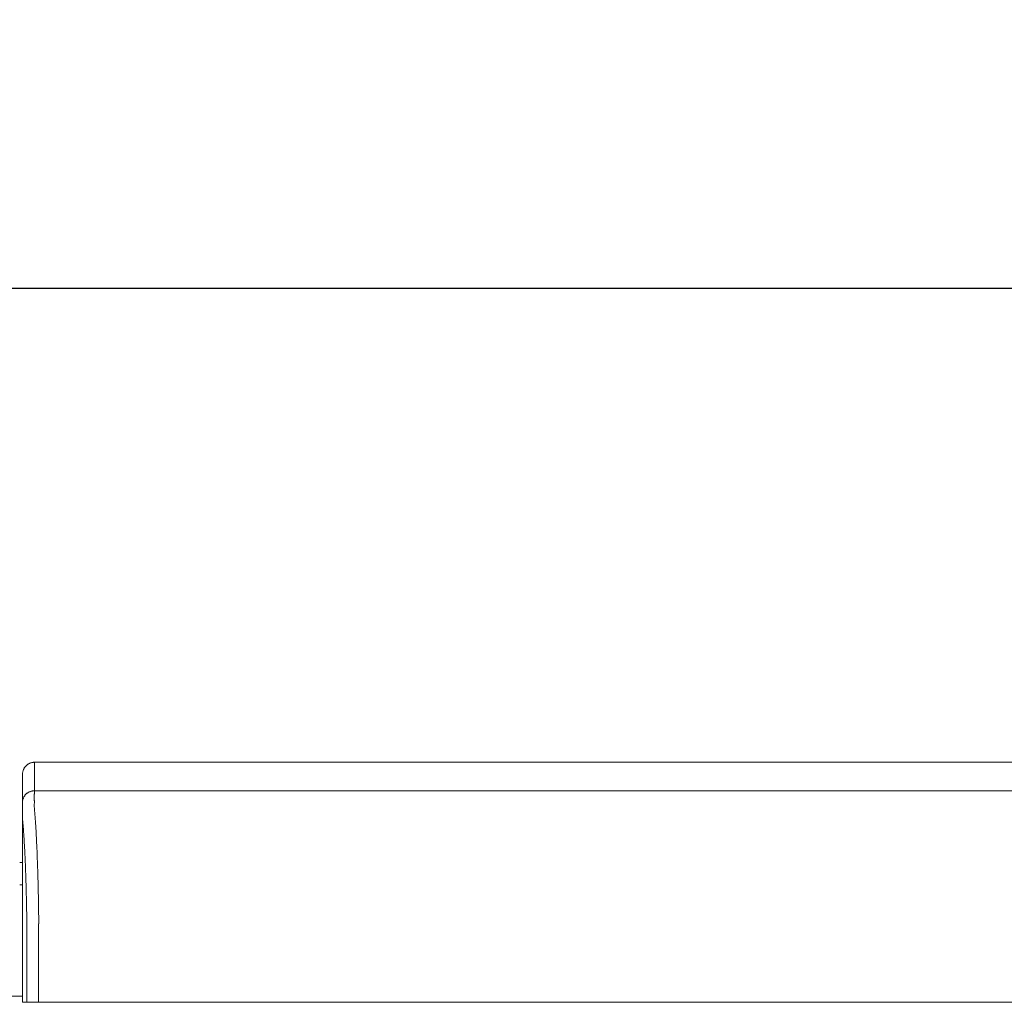
# Model space of a CAD drawing. Units: inches. Extents: x 0 to 482, y 121 to 358.
# Drawn here: x 206 to 227, y 232 to 253 of the extents above; entities that cross this region are included whole.
import ezdxf

# ---------------------------------------------------------------- set-up
doc = ezdxf.new("R2010")
doc.units = ezdxf.units.IN
doc.header["$MEASUREMENT"] = 0
doc.header["$PDMODE"] = 2
doc.header["$PDSIZE"] = 0.03
doc.layers.add('Unnamed [1]', color=7, linetype='Continuous', lineweight=0)
doc.styles.add('CK_TEXT_STYLE_0019', font='times.ttf', dxfattribs={"width": 0.75, "height": 2})
doc.styles.add('CK_TEXT_STYLE_0021', font='txt', dxfattribs={"width": 0.75, "height": 2.5})
doc.dimstyles.new('KEYCREATOR_DIMSTYLE', dxfattribs={"dimtxt": 2, "dimasz": 2, "dimexe": 0.5, "dimexo": 0.5, "dimgap": 0.5, "dimtad": 0, "dimtih": 1, "dimtoh": 1, "dimdec": 3, "dimzin": 4, "dimdsep": 46, "dimtxsty": 'CK_TEXT_STYLE_0019', "dimsah": 1, "dimcen": 0, "dimadec": 3, "dimazin": 0, "dimtfac": 1, "dimtdec": 3, "dimtofl": 0, "dimtmove": 0, "dimatfit": 3, "dimfxl": 1, "dimtolj": 1, "dimtzin": 0, "dimarcsym": 0})

# ---------------------------------------------------------------- blocks, each defined once
blk = doc.blocks.new('*D13')
at = {"layer": 'Defpoints', "color": 0}
for p in [(358.099, 247.061), (124.969, 234.536), (358.099, 234.527)]:
    blk.add_point(p, dxfattribs=at)
at = {"layer": 'Unnamed [1]', "color": 18, "lineweight": -2, "true_color": 0x000000}
for p, q in [((124.969, 235.161), (124.969, 247.686)), ((358.099, 235.152), (358.099, 247.686)), ((127.469, 247.061), (235.714, 247.061)), ((355.599, 247.061), (248.323, 247.061))]:
    blk.add_line(p, q, dxfattribs=at)
at = {"layer": 'Unnamed [1]', "color": 18, "true_color": 0x000000}
for points in [[(127.469, 247.478), (127.469, 246.645), (124.969, 247.061)], [(355.599, 246.645), (355.599, 247.478), (358.099, 247.061)]]:
    blk.add_solid(points, dxfattribs=at)
at = {"layer": 'Unnamed [1]', "color": 18, "lineweight": 0, "true_color": 0x000000, "insert": (242.018, 247.061), "char_height": 2.5, "attachment_point": 5, "line_spacing_factor": 0.96, "style": 'CK_TEXT_STYLE_0021'}
blk.add_mtext('\\A1;19\'- 5-1/4"\\P{TOP}', dxfattribs=at)

msp = doc.modelspace()

# ---------------------------------------------------------------- linework, layer by layer
at = {"layer": 'Unnamed [1]', "color": 18, "linetype": 'Continuous', "lineweight": 0, "true_color": 0x000000}
for p, q in [((206.1121319, 236.8382467), (206.1121326, 236.8381005)), ((206.0513691, 234.9804981), (206.1094178, 234.9804981)), ((206.0513707, 234.5082859), (206.1093969, 234.5082859)), ((206.1093966, 234.3382102), (206.1092565, 232.6754196)), ((206.1095265, 232.164208), (200.907894, 232.164208))]:
    msp.add_line(p, q, dxfattribs=at)
at = {"layer": 'Unnamed [1]', "color": 18, "linetype": 'Continuous', "lineweight": 0}
for points in [[(206.3621326, 237.0882098), (206.3522091, 237.0880131), (206.3423368, 237.0874256), (206.3325262, 237.0864517), (206.3227878, 237.0850959), (206.3131321, 237.0833623), (206.3035695, 237.0812555), (206.2941107, 237.0787797), (206.284766, 237.0759393), (206.275546, 237.0727387), (206.2664612, 237.0691821), (206.257522, 237.0652739), (206.248739, 237.0610186), (206.2401226, 237.0564203), (206.2316834, 237.0514836), (206.2234318, 237.0462126), (206.2153783, 237.0406119), (206.2075335, 237.0346856), (206.1999078, 237.0284382), (206.1925117, 237.0218741), (206.1853557, 237.0149975), (206.1784781, 237.0078426), (206.171913, 237.0004476), (206.1656646, 236.992823), (206.1597375, 236.9849794), (206.1541359, 236.9769271), (206.1488641, 236.9686768), (206.1439266, 236.9602388), (206.1393276, 236.9516237), (206.1350716, 236.942842), (206.1311629, 236.9339041), (206.1276057, 236.9248206), (206.1244046, 236.915602), (206.1215637, 236.9062587), (206.1190875, 236.8968012), (206.1169803, 236.8872401), (206.1152465, 236.8775858), (206.1138905, 236.8678488), (206.1129164, 236.8580397), (206.1123288, 236.8481688), (206.1121319, 236.8382467)], [(206.3621326, 237.0882098), (206.3522091, 237.0880131), (206.3423368, 237.0874256), (206.3325262, 237.0864517), (206.3227878, 237.0850959), (206.3131321, 237.0833623), (206.3035696, 237.0812555), (206.2941107, 237.0787797), (206.284766, 237.0759393), (206.2755461, 237.0727387), (206.2664612, 237.0691821), (206.2575221, 237.0652739), (206.248739, 237.0610186), (206.2401227, 237.0564203), (206.2316835, 237.0514836), (206.2234319, 237.0462126), (206.2153784, 237.0406119), (206.2075336, 237.0346856), (206.1999079, 237.0284382), (206.1925119, 237.0218741), (206.1853559, 237.0149975), (206.1784783, 237.0078426), (206.1719132, 237.0004476), (206.1656649, 236.992823), (206.1597378, 236.9849794), (206.1541362, 236.9769271), (206.1488644, 236.9686768), (206.1439269, 236.9602388), (206.139328, 236.9516237), (206.135072, 236.942842), (206.1311633, 236.9339041), (206.1276062, 236.9248206), (206.124405, 236.915602), (206.1215642, 236.9062587), (206.119088, 236.8968012), (206.1169809, 236.8872401), (206.1152471, 236.8775858), (206.113891, 236.8678488), (206.112917, 236.8580397), (206.1123294, 236.8481688), (206.1121326, 236.8382467)], [(206.3621326, 237.0882098), (206.3620181, 237.0632098), (206.3619036, 237.0382098), (206.3617891, 237.0132098), (206.3616745, 236.9882098), (206.36156, 236.9632098), (206.3614455, 236.9382098), (206.361331, 236.9132098), (206.3612165, 236.8882098), (206.361102, 236.8632098), (206.3609874, 236.8382098), (206.3608729, 236.8132098), (206.3607584, 236.7882098), (206.3606439, 236.7632098), (206.3605294, 236.7382098), (206.3604149, 236.7132098), (206.3603003, 236.6882098), (206.3601858, 236.6632098), (206.3600713, 236.6382098), (206.3599568, 236.6132098), (206.3598423, 236.5882098), (206.3597277, 236.5632098), (206.3596132, 236.5382098), (206.3594987, 236.5132098), (206.3593842, 236.4882098)], [(206.3593842, 236.4882098), (206.3494608, 236.488013), (206.3395886, 236.4874255), (206.3297781, 236.4864515), (206.3200397, 236.4850955), (206.3103841, 236.4833618), (206.3008217, 236.4812547), (206.291363, 236.4787786), (206.2820184, 236.4759379), (206.2727985, 236.4727368), (206.2637137, 236.4691798), (206.2547746, 236.4652712), (206.2459917, 236.4610153), (206.2373754, 236.4564164), (206.2289362, 236.451479), (206.2206847, 236.4462074), (206.2126312, 236.4406059), (206.2047864, 236.4346788), (206.1971607, 236.4284306), (206.1897646, 236.4218656), (206.1826086, 236.414988), (206.175731, 236.4078321), (206.1691658, 236.4004361), (206.1629174, 236.3928104), (206.1569902, 236.3849656), (206.1513885, 236.3769121), (206.1461167, 236.3686605), (206.1411791, 236.3602212), (206.1365801, 236.3516048), (206.132324, 236.3428218), (206.1284151, 236.3338825), (206.1248579, 236.3247976), (206.1216567, 236.3155775), (206.1188158, 236.3062328), (206.1163396, 236.2967738), (206.1142323, 236.2872112), (206.1124985, 236.2775554), (206.1111424, 236.2678169), (206.1101683, 236.2580062), (206.1095807, 236.2481338), (206.1093839, 236.2382102)], [(206.3593842, 236.4882098), (206.3494607, 236.4880131), (206.3395884, 236.4874256), (206.3297778, 236.4864517), (206.3200394, 236.4850959), (206.3103837, 236.4833623), (206.3008211, 236.4812555), (206.2913623, 236.4787797), (206.2820176, 236.4759393), (206.2727976, 236.4727387), (206.2637128, 236.4691821), (206.2547736, 236.4652739), (206.2459906, 236.4610186), (206.2373743, 236.4564203), (206.228935, 236.4514836), (206.2206835, 236.4462126), (206.21263, 236.4406119), (206.2047852, 236.4346856), (206.1971595, 236.4284382), (206.1897635, 236.4218741), (206.1826075, 236.4149975), (206.1757299, 236.4078426), (206.1691648, 236.4004476), (206.1629165, 236.392823), (206.1569893, 236.3849794), (206.1513877, 236.3769271), (206.146116, 236.3686768), (206.1411785, 236.3602388), (206.1365796, 236.3516237), (206.1323236, 236.342842), (206.1284148, 236.3339041), (206.1248577, 236.3248206), (206.1216566, 236.315602), (206.1188158, 236.3062587), (206.1163396, 236.2968012), (206.1142325, 236.2872401), (206.1124987, 236.2775858), (206.1111426, 236.2678488), (206.1101686, 236.2580397), (206.109581, 236.2481688), (206.1093842, 236.2382467)], [(206.4449063, 234.2307513), (206.4439068, 234.2824243), (206.4428622, 234.3337187), (206.4417735, 234.3846257), (206.4406414, 234.4351365), (206.4394667, 234.4852424), (206.4382504, 234.5349345), (206.436993, 234.5842041), (206.4356956, 234.6330423), (206.4343589, 234.6814403), (206.4329837, 234.7293895), (206.4315708, 234.7768809), (206.4301211, 234.8239059), (206.4286353, 234.8704555), (206.4271143, 234.9165211), (206.425559, 234.9620938), (206.42397, 235.0071648), (206.4223482, 235.0517253), (206.4206945, 235.0957667), (206.4190097, 235.13928), (206.4172945, 235.1822564), (206.4155498, 235.2246873), (206.4137765, 235.2665637), (206.4119752, 235.3078769), (206.4101469, 235.3486182), (206.4082923, 235.3887787), (206.4064122, 235.4283496), (206.4045076, 235.4673222), (206.4025791, 235.5056876), (206.4006277, 235.5434371), (206.3986541, 235.5805618), (206.396659, 235.6170531), (206.3946425, 235.6529024), (206.3926048, 235.6881013), (206.3905458, 235.7226412), (206.3884655, 235.7565138), (206.3863641, 235.7897105), (206.3842415, 235.8222229), (206.3820978, 235.8540426), (206.3799329, 235.885161), (206.377747, 235.9155697), (206.37554, 235.9452602), (206.373312, 235.9742241), (206.3709661, 236.0024482), (206.3684968, 236.0299216), (206.3660416, 236.0566394), (206.3637376, 236.0825965), (206.3617223, 236.1077881), (206.360133, 236.1322092)], [(206.4441785, 234.232226), (206.4442098, 234.2321647), (206.444241, 234.2321035), (206.4442722, 234.2320422), (206.4443035, 234.2319809), (206.4443347, 234.2319197), (206.444366, 234.2318584), (206.4443973, 234.2317972), (206.4444286, 234.2317359), (206.4444599, 234.2316747), (206.4444912, 234.2316134), (206.4445225, 234.2315522), (206.4445538, 234.231491), (206.4445851, 234.2314297), (206.4446165, 234.2313685), (206.4446478, 234.2313073), (206.4446792, 234.231246), (206.4447106, 234.2311848), (206.444742, 234.2311236), (206.4447734, 234.2310624), (206.4448048, 234.2310012), (206.4448362, 234.23094), (206.4448676, 234.2308788), (206.444899, 234.2308176), (206.4449305, 234.2307564)], [(206.4523172, 233.7415277), (206.4520355, 233.7624285), (206.4517487, 233.7832946), (206.451457, 233.8041256), (206.4511603, 233.8249205), (206.4508585, 233.8456788), (206.4505517, 233.8663998), (206.45024, 233.8870828), (206.4499232, 233.9077272), (206.4496015, 233.9283322), (206.4492748, 233.9488971), (206.4489431, 233.9694214), (206.4486064, 233.9899043), (206.4482647, 234.0103452), (206.4479181, 234.0307433), (206.4475664, 234.0510981), (206.4472098, 234.0714087), (206.4468483, 234.0916746), (206.4464818, 234.1118951), (206.4461103, 234.1320695), (206.4457338, 234.152197), (206.4453524, 234.1722772), (206.4449661, 234.1923091), (206.4445748, 234.2122923), (206.4441785, 234.232226)], [(206.4523262, 233.7407912), (206.4520439, 233.7617554), (206.4517568, 233.782675), (206.4514649, 233.8035496), (206.4511682, 233.8243787), (206.4508667, 233.8451618), (206.4505604, 233.8658986), (206.4502493, 233.8865885), (206.4499334, 233.9072312), (206.4496128, 233.9278262), (206.4492873, 233.948373), (206.4489571, 233.9688712), (206.4486221, 233.9893203), (206.4482823, 234.00972), (206.4479378, 234.0300697), (206.4475884, 234.0503691), (206.4472343, 234.0706176), (206.4468755, 234.0908149), (206.4465118, 234.1109605), (206.4461434, 234.1310539), (206.4457702, 234.1510947), (206.4453922, 234.1710825), (206.4450095, 234.1910168), (206.444622, 234.2108971), (206.4442298, 234.2307231)], [(206.4523262, 233.7407912), (206.4522286, 233.7380979), (206.452131, 233.7353975), (206.4520335, 233.7326902), (206.4519361, 233.7299762), (206.4518387, 233.7272558), (206.4517414, 233.7245293), (206.4516442, 233.721797), (206.4515471, 233.7190591), (206.4514501, 233.7163159), (206.4513533, 233.7135677), (206.4512566, 233.7108146), (206.45116, 233.7080571), (206.4510636, 233.7052954), (206.4509673, 233.7025297), (206.4508713, 233.6997603), (206.4507754, 233.6969875), (206.4506796, 233.6942116), (206.4505841, 233.6914328), (206.4504888, 233.6886513), (206.4503937, 233.6858675), (206.4502988, 233.6830817), (206.4502042, 233.6802941), (206.4501098, 233.6775049), (206.4500157, 233.6747145)], [(206.1095191, 232.5382089), (206.1095163, 232.5439312), (206.1095127, 232.5496535), (206.1095084, 232.5553758), (206.1095033, 232.561098), (206.1094975, 232.5668201), (206.109491, 232.5725419), (206.1094837, 232.5782635), (206.1094757, 232.5839846), (206.109467, 232.5897054), (206.1094576, 232.5954256), (206.1094475, 232.6011453), (206.1094367, 232.6068644), (206.1094252, 232.6125827), (206.1094131, 232.6183003), (206.1094003, 232.6240171), (206.1093868, 232.629733), (206.1093727, 232.6354479), (206.1093579, 232.6411617), (206.1093426, 232.6468745), (206.1093266, 232.6525861), (206.1093099, 232.6582965), (206.1092927, 232.6640056), (206.1092749, 232.6697133), (206.1092565, 232.6754196)], [(206.109527, 232.0382102), (206.1095273, 232.0590436), (206.1095282, 232.0798771), (206.1095296, 232.1007106), (206.1095313, 232.1215441), (206.1095334, 232.1423777), (206.1095357, 232.1632113), (206.1095381, 232.1840448), (206.1095406, 232.2048784), (206.1095431, 232.2257119), (206.1095454, 232.2465454), (206.1095475, 232.2673789), (206.1095494, 232.2882124), (206.1095509, 232.3090458), (206.1095519, 232.3298792), (206.1095524, 232.3507125), (206.1095523, 232.3715458), (206.1095515, 232.392379), (206.1095499, 232.4132121), (206.1095474, 232.4340451), (206.109544, 232.4548781), (206.1095396, 232.4757109), (206.109534, 232.4965437), (206.1095272, 232.5173763), (206.1095191, 232.5382089)]]:
    msp.add_lwpolyline(points, dxfattribs=at)
at = {"layer": 'Unnamed [1]', "color": 18, "linetype": 'Continuous', "lineweight": 0, "true_color": 0x000000}
msp.add_lwpolyline([(206.3595645, 236.1321437), (206.3590496, 236.1462705), (206.3588224, 236.1601426), (206.3588087, 236.1737673), (206.3589343, 236.1871517), (206.3591251, 236.2003029), (206.3593067, 236.2132281), (206.3594202, 236.2259307), (206.3594668, 236.2383982), (206.3594627, 236.2506147), (206.3594243, 236.262564), (206.3593679, 236.27423), (206.3593099, 236.2855965), (206.3592635, 236.2966503), (206.3592303, 236.3073894), (206.3592088, 236.3178146), (206.3591977, 236.327927), (206.3591955, 236.3377273), (206.3592008, 236.3472164), (206.3592121, 236.3563952), (206.3592279, 236.3652647), (206.359247, 236.3738256), (206.3592677, 236.3820789), (206.3592888, 236.3900254), (206.3593087, 236.3976661), (206.3593263, 236.4050015), (206.3593414, 236.4120314), (206.3593543, 236.4187551), (206.3593651, 236.4251722), (206.359374, 236.4312819), (206.3593811, 236.4370837), (206.3593865, 236.4425771), (206.3593905, 236.4477614), (206.3593932, 236.4526362), (206.3593947, 236.4572007), (206.3593952, 236.4614545), (206.3593949, 236.4653969), (206.3593939, 236.4690274), (206.3593924, 236.4723454), (206.3593906, 236.4753502), (206.3593885, 236.4780415), (206.3593864, 236.4804184), (206.3593845, 236.4824806), (206.3593828, 236.4842274), (206.3593816, 236.4856581), (206.3593809, 236.4867723), (206.359381, 236.4875694), (206.3593821, 236.4880488), (206.3593842, 236.4882098)], dxfattribs=at)
at = {"layer": 'Unnamed [1]', "color": 18, "linetype": 'Continuous', "lineweight": 0, "true_color": 0x000000, "extrusion": (0, 0, -1)}
msp.add_lwpolyline([(-206.2026767, 233.6740265), (-206.2019424, 233.7240311), (-206.2011765, 233.7737563), (-206.200379, 233.8231953), (-206.1995499, 233.872341), (-206.1986894, 233.9211866), (-206.1977973, 233.969725), (-206.1968738, 234.0179494), (-206.1959189, 234.0658527), (-206.1949326, 234.1134282), (-206.1939149, 234.1606688), (-206.1928659, 234.2075675), (-206.1917857, 234.2541175), (-206.1906741, 234.3003118), (-206.1895314, 234.3461434), (-206.1883575, 234.3916055), (-206.1871524, 234.436691), (-206.1859163, 234.4813931), (-206.184649, 234.5257047), (-206.1833507, 234.569619), (-206.1820214, 234.613129), (-206.1806611, 234.6562278), (-206.1792698, 234.6989084), (-206.1778477, 234.7411639), (-206.1763947, 234.7829874), (-206.1749108, 234.8243718), (-206.1733961, 234.8653103), (-206.1718506, 234.905796), (-206.1702744, 234.9458218), (-206.1686675, 234.9853808), (-206.1670299, 235.0244662), (-206.1653617, 235.0630709), (-206.1636628, 235.101188), (-206.1619334, 235.1388106), (-206.1601735, 235.1759317), (-206.158383, 235.2125444), (-206.1565621, 235.2486418), (-206.1547107, 235.2842169), (-206.1528289, 235.3192627), (-206.1509168, 235.3537724), (-206.1489743, 235.3877389), (-206.1470015, 235.4211555), (-206.1449984, 235.454015), (-206.1429651, 235.4863105), (-206.1409016, 235.5180352), (-206.1388245, 235.5491572), (-206.1367471, 235.5796461), (-206.1346649, 235.6094974), (-206.132573, 235.6387065), (-206.1304669, 235.6672687), (-206.1283419, 235.6951795), (-206.1261932, 235.7224343), (-206.1240162, 235.7490283), (-206.1218061, 235.7749572), (-206.1195584, 235.8002161), (-206.1172683, 235.8248006), (-206.1147183, 235.8486345), (-206.1121613, 235.871864), (-206.1102948, 235.8948164), (-206.1094533, 235.9175851), (-206.1092662, 235.9398096), (-206.1092916, 235.9610882), (-206.1093068, 235.9812731), (-206.1093085, 236.0004704), (-206.109303, 236.0187974), (-206.1092966, 236.0363713), (-206.1092957, 236.0533092), (-206.1092996, 236.0695994), (-206.1093035, 236.0851508), (-206.1093074, 236.0999615), (-206.1093114, 236.1140298), (-206.1093153, 236.1273538), (-206.1093193, 236.1399316), (-206.1093232, 236.1517615), (-206.1093272, 236.1628416), (-206.1093312, 236.1731701), (-206.1093352, 236.1827451), (-206.1093392, 236.1915648), (-206.1093433, 236.1996274), (-206.1093473, 236.2069311), (-206.1093513, 236.213474), (-206.1093554, 236.2192543), (-206.1093594, 236.2242702), (-206.1093635, 236.2285199), (-206.1093676, 236.2320014), (-206.1093716, 236.2347131), (-206.1093757, 236.2366529), (-206.1093798, 236.2378193), (-206.1093839, 236.2382102)], dxfattribs=at)
at = {"layer": 'Unnamed [1]', "color": 18, "linetype": 'Continuous', "lineweight": 0}
for points in [[(227.8954659, 237.088181, 0), (226.5496326, 237.0881828, 0), (225.2037992, 237.0881846, 0), (223.8579659, 237.0881864, 0), (222.5121326, 237.0881882, 0), (221.1662992, 237.08819, 0), (219.8204659, 237.0881918, 0), (218.4746326, 237.0881936, 0), (217.1287993, 237.0881954, 0), (215.7829659, 237.0881972, 0), (214.4371326, 237.088199, 0), (213.0912993, 237.0882008, 0), (211.7454659, 237.0882026, 0), (210.3996326, 237.0882044, 0), (209.0537993, 237.0882062, 0), (207.7079659, 237.088208, 0), (206.3621326, 237.0882098, 0)], [(206.1121323, 236.8381736, 0), (206.1120182, 236.813272, 0), (206.1119042, 236.7883704, 0), (206.1117901, 236.7634688, 0), (206.111676, 236.7385672, 0), (206.1115619, 236.7136656, 0), (206.1114479, 236.6887639, 0), (206.1113338, 236.6638623, 0), (206.1112197, 236.6389607, 0), (206.1111057, 236.6140591, 0), (206.1109916, 236.5891575, 0), (206.1108775, 236.5642559, 0), (206.1107635, 236.5393543, 0), (206.1106494, 236.5144527, 0), (206.1105353, 236.489551, 0), (206.1104213, 236.4646494, 0), (206.1103072, 236.4397478, 0), (206.1101931, 236.4148462, 0), (206.1100791, 236.3899446, 0), (206.109965, 236.365043, 0), (206.1098509, 236.3401414, 0), (206.1097369, 236.3152398, 0), (206.1096228, 236.2903382, 0), (206.1095087, 236.2654365, 0), (206.1093947, 236.2405349, 0)], [(206.3593842, 236.4882098, 0), (207.7052175, 236.488208, 0), (209.0510509, 236.4882062, 0), (210.3968842, 236.4882044, 0), (211.7427175, 236.4882026, 0), (213.0885508, 236.4882008, 0), (214.4343842, 236.488199, 0), (215.7802175, 236.4881972, 0), (217.1260508, 236.4881954, 0), (218.4718842, 236.4881936, 0), (219.8177175, 236.4881918, 0), (221.1635508, 236.48819, 0), (222.5093841, 236.4881882, 0), (223.8552175, 236.4881864, 0), (225.2010508, 236.4881846, 0), (226.5468841, 236.4881828, 0), (227.8927175, 236.488181, 0)], [(206.1093856, 236.2385604, 0), (206.1093861, 236.1593792, 0), (206.1093865, 236.0801979, 0), (206.109387, 236.0010166, 0), (206.1093875, 235.9218354, 0), (206.1093879, 235.8426541, 0), (206.1093884, 235.7634729, 0), (206.1093888, 235.6842916, 0), (206.1093893, 235.6051103, 0), (206.1093897, 235.5259291, 0), (206.1093902, 235.4467478, 0), (206.1093906, 235.3675666, 0), (206.1093911, 235.2883853, 0), (206.1093916, 235.209204, 0), (206.109392, 235.1300228, 0), (206.1093925, 235.0508415, 0), (206.1093929, 234.9716603, 0), (206.1093934, 234.892479, 0), (206.1093938, 234.8132977, 0), (206.1093943, 234.7341165, 0), (206.1093947, 234.6549352, 0), (206.1093952, 234.575754, 0), (206.1093957, 234.4965727, 0), (206.1093961, 234.4173914, 0), (206.1093966, 234.3382102, 0)], [(206.2026866, 232.03821, 0), (206.2026867, 232.1063691, 0), (206.2026868, 232.1745281, 0), (206.2026869, 232.2426871, 0), (206.202687, 232.3108461, 0), (206.2026871, 232.3790051, 0), (206.2026872, 232.4471642, 0), (206.2026873, 232.5153232, 0), (206.2026873, 232.5834822, 0), (206.2026874, 232.6516412, 0), (206.2026875, 232.7198002, 0), (206.2026876, 232.7879593, 0), (206.2026877, 232.8561183, 0), (206.2026878, 232.9242773, 0), (206.2026879, 232.9924363, 0), (206.202688, 233.0605953, 0), (206.2026881, 233.1287544, 0), (206.2026882, 233.1969134, 0), (206.2026883, 233.2650724, 0), (206.2026884, 233.3332314, 0), (206.2026884, 233.4013904, 0), (206.2026885, 233.4695495, 0), (206.2026886, 233.5377085, 0), (206.2026887, 233.6058675, 0), (206.2026888, 233.6740265, 0)], [(206.4500157, 233.6747145, 0), (206.4500156, 233.6065268, 0), (206.4500155, 233.5383391, 0), (206.4500154, 233.4701514, 0), (206.4500153, 233.4019637, 0), (206.4500152, 233.333776, 0), (206.4500151, 233.2655883, 0), (206.450015, 233.1974006, 0), (206.4500149, 233.1292129, 0), (206.4500148, 233.0610252, 0), (206.4500148, 232.9928375, 0), (206.4500147, 232.9246498, 0), (206.4500146, 232.8564621, 0), (206.4500145, 232.7882744, 0), (206.4500144, 232.7200867, 0), (206.4500143, 232.651899, 0), (206.4500142, 232.5837113, 0), (206.4500141, 232.5155236, 0), (206.450014, 232.4473359, 0), (206.4500139, 232.3791482, 0), (206.4500138, 232.3109605, 0), (206.4500138, 232.2427728, 0), (206.4500137, 232.1745851, 0), (206.4500136, 232.1063974, 0), (206.4500135, 232.0382097, 0)], [(206.2026745, 232.03821, 0), (206.1987934, 232.0382101, 0), (206.1949122, 232.0382101, 0), (206.1910311, 232.0382101, 0), (206.1871499, 232.0382101, 0), (206.1832688, 232.0382101, 0), (206.1793876, 232.0382101, 0), (206.1755065, 232.0382101, 0), (206.1716253, 232.0382101, 0), (206.1677442, 232.0382101, 0), (206.163863, 232.0382101, 0), (206.1599819, 232.0382101, 0), (206.1561007, 232.0382101, 0), (206.1522196, 232.0382101, 0), (206.1483384, 232.0382101, 0), (206.1444573, 232.0382101, 0), (206.1405762, 232.0382101, 0), (206.136695, 232.0382101, 0), (206.1328139, 232.0382101, 0), (206.1289327, 232.0382101, 0), (206.1250516, 232.0382102, 0), (206.1211704, 232.0382102, 0), (206.1172893, 232.0382102, 0), (206.1134081, 232.0382102, 0), (206.109527, 232.0382102, 0)], [(206.4500135, 232.0382097, 0), (206.4404861, 232.0382097, 0), (206.4310069, 232.0382097, 0), (206.4215854, 232.0382098, 0), (206.412231, 232.0382098, 0), (206.4029533, 232.0382098, 0), (206.3937618, 232.0382098, 0), (206.3846661, 232.0382098, 0), (206.3756756, 232.0382098, 0), (206.3667998, 232.0382098, 0), (206.3580483, 232.0382098, 0), (206.3494307, 232.0382099, 0), (206.3409563, 232.0382099, 0), (206.3326348, 232.0382099, 0), (206.3244756, 232.0382099, 0), (206.3164883, 232.0382099, 0), (206.3086824, 232.0382099, 0), (206.3010674, 232.0382099, 0), (206.2936528, 232.0382099, 0), (206.2864481, 232.0382099, 0), (206.2794629, 232.0382099, 0), (206.2727278, 232.03821, 0), (206.2662702, 232.03821, 0), (206.2600945, 232.03821, 0), (206.2542055, 232.03821, 0), (206.2486076, 232.03821, 0), (206.2433054, 232.03821, 0), (206.2383036, 232.03821, 0), (206.2336066, 232.03821, 0), (206.229219, 232.03821, 0), (206.2251455, 232.03821, 0), (206.2213906, 232.03821, 0), (206.2179588, 232.03821, 0), (206.2148548, 232.03821, 0), (206.212083, 232.03821, 0), (206.2096481, 232.03821, 0), (206.2075546, 232.03821, 0), (206.2058072, 232.03821, 0), (206.2044103, 232.03821, 0), (206.2033686, 232.03821, 0), (206.2026866, 232.03821, 0)], [(222.4160056, 232.0381883, 0), (221.7507559, 232.0381892, 0), (221.0855062, 232.0381901, 0), (220.4202566, 232.038191, 0), (219.7550069, 232.0381919, 0), (219.0897572, 232.0381928, 0), (218.4245075, 232.0381937, 0), (217.7592579, 232.0381946, 0), (217.0940082, 232.0381955, 0), (216.4287585, 232.0381964, 0), (215.7635088, 232.0381972, 0), (215.0982591, 232.0381981, 0), (214.4330095, 232.038199, 0), (213.7677598, 232.0381999, 0), (213.1025101, 232.0382008, 0), (212.4372604, 232.0382017, 0), (211.7720107, 232.0382026, 0), (211.1067611, 232.0382035, 0), (210.4415114, 232.0382044, 0), (209.7762617, 232.0382053, 0), (209.111012, 232.0382062, 0), (208.4457624, 232.038207, 0), (207.7805127, 232.0382079, 0), (207.115263, 232.0382088, 0), (206.4500133, 232.0382097, 0)], [(222.509083, 232.0381882, 0), (222.5052047, 232.0381882, 0), (222.5013265, 232.0381882, 0), (222.4974483, 232.0381882, 0), (222.4935701, 232.0381882, 0), (222.4896918, 232.0381882, 0), (222.4858136, 232.0381882, 0), (222.4819354, 232.0381882, 0), (222.4780572, 232.0381882, 0), (222.474179, 232.0381883, 0), (222.4703007, 232.0381883, 0), (222.4664225, 232.0381883, 0), (222.4625443, 232.0381883, 0), (222.4586661, 232.0381883, 0), (222.4547878, 232.0381883, 0), (222.4509096, 232.0381883, 0), (222.4470314, 232.0381883, 0), (222.4431532, 232.0381883, 0), (222.4392749, 232.0381883, 0), (222.4353967, 232.0381883, 0), (222.4315185, 232.0381883, 0), (222.4276403, 232.0381883, 0), (222.4237621, 232.0381883, 0), (222.4198838, 232.0381883, 0), (222.4160056, 232.0381883, 0)], [(222.6021603, 232.0381881, 0), (222.5982821, 232.0381881, 0), (222.5944039, 232.0381881, 0), (222.5905257, 232.0381881, 0), (222.5866474, 232.0381881, 0), (222.5827692, 232.0381881, 0), (222.578891, 232.0381881, 0), (222.5750128, 232.0381881, 0), (222.5711345, 232.0381881, 0), (222.5672563, 232.0381881, 0), (222.5633781, 232.0381881, 0), (222.5594999, 232.0381881, 0), (222.5556216, 232.0381881, 0), (222.5517434, 232.0381881, 0), (222.5478652, 232.0381882, 0), (222.543987, 232.0381882, 0), (222.5401088, 232.0381882, 0), (222.5362305, 232.0381882, 0), (222.5323523, 232.0381882, 0), (222.5284741, 232.0381882, 0), (222.5245959, 232.0381882, 0), (222.5207176, 232.0381882, 0), (222.5168394, 232.0381882, 0), (222.5129612, 232.0381882, 0), (222.509083, 232.0381882, 0)], [(227.2589152, 232.0381818, 0), (226.5936645, 232.0381827, 0), (225.9284138, 232.0381836, 0), (225.2631631, 232.0381845, 0), (224.5979124, 232.0381854, 0), (223.9326617, 232.0381863, 0), (223.267411, 232.0381872, 0), (222.6021603, 232.0381881, 0)]]:
    msp.add_polyline3d(points, dxfattribs=at)

# ---------------------------------------------------------------- dimensions: what is measured, and where the dimension line sits
at = {"layer": 'Unnamed [1]', "color": 18, "lineweight": 0, "true_color": 0x000000}
dim = msp.add_linear_dim(base=(358.099228, 247.0613098), p1=(124.9692764, 234.5357443), p2=(358.099228, 234.5269065), text='19\'- 5-1/4"\\P{TOP}', dimstyle='KEYCREATOR_DIMSTYLE', override={"dimtxt": 2.5, "dimasz": 2.5, "dimexe": 0.625, "dimexo": 0.625, "dimgap": 0.625, "dimdec": 6, "dimlunit": 3, "dimtxsty": 'CK_TEXT_STYLE_0021', "dimadec": 0, "dimtdec": 6}, dxfattribs=at)
dim.commit()
dim.dimension.update_dxf_attribs({"geometry": '*D13', "text_midpoint": (242.0181732, 247.0613098), "dimtype": 160})

doc.saveas('drawing.dxf')
